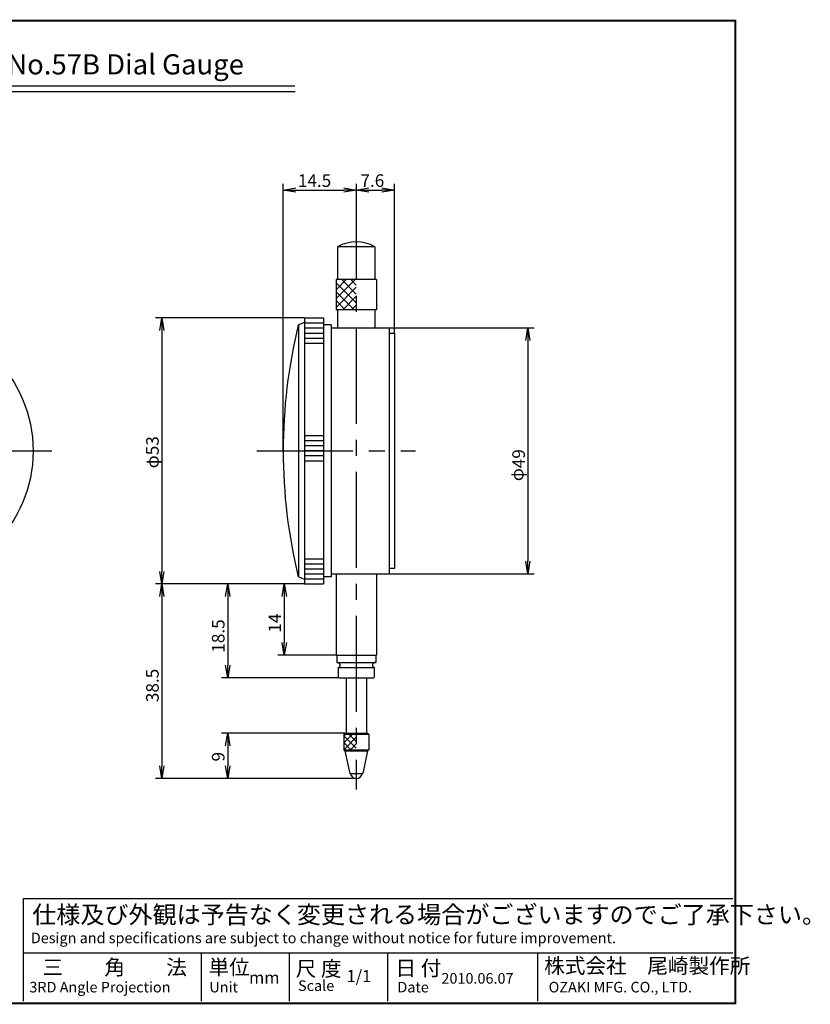
# Model space of a CAD drawing. Extents: x 236 to 507, y 172 to 367.
# Drawn here: x 350 to 507, y 172 to 367 of the extents above; entities that cross this region are included whole.
import ezdxf

# ---------------------------------------------------------------- set-up
doc = ezdxf.new("R2010")
doc.units = 0
doc.linetypes.add('CENTER2', pattern=[28.575, 19.05, -3.175, 3.175, -3.175])
doc.layers.get('0').update_dxf_attribs({"linetype": 'CONTINUOUS'})
doc.layers.get('DEFPOINTS').update_dxf_attribs({"linetype": 'CONTINUOUS'})
for name, color, linetype in [('C', 7, 'CONTINUOUS'), ('中心線', 4, 'CENTER2'), ('外形線', 7, 'CONTINUOUS'), ('文字', 6, 'CONTINUOUS'), ('針', 5, 'CONTINUOUS'), ('ﾊｯﾁﾝｸ', 6, 'CONTINUOUS')]:
    doc.layers.add(name, color=color, linetype=linetype)
doc.styles.add('STYLE3', font='romans.shx', dxfattribs={"bigfont": 'bigfont.shx'})

# ---------------------------------------------------------------- blocks, each defined once
blk = doc.blocks.new('_OPEN')
at = {"color": 0, "linetype": 'BYBLOCK'}
for p, q in [((-1, 0.167), (0, 0)), ((0, 0), (-1, -0.167)), ((0, 0), (-1, 0))]:
    blk.add_line(p, q, dxfattribs=at)
blk = doc.blocks.new('*U10')
at = {"color": 6, "style": 'STYLE3'}
blk.add_text('9', height=2.5, rotation=90, dxfattribs=at).set_placement((390.29, 219.84))
blk = doc.blocks.new('*U11')
at = {"color": 6, "style": 'STYLE3'}
blk.add_text('14', height=2.5, rotation=90, dxfattribs=at).set_placement((401.53, 245.4))
blk = doc.blocks.new('*U12')
at = {"color": 6, "style": 'STYLE3'}
blk.add_text('18.5', height=2.5, rotation=90, dxfattribs=at).set_placement((390.29, 241.43))
blk = doc.blocks.new('*U21')
at = {"color": 6, "style": 'STYLE3'}
blk.add_text('7.6', height=2.5, dxfattribs=at).set_placement((417.27, 333.87))
blk = doc.blocks.new('*U22')
at = {"color": 6, "style": 'STYLE3'}
blk.add_text('14.5', height=2.5, dxfattribs=at).set_placement((404.85, 333.87))
blk = doc.blocks.new('*U23')
at = {"color": 6, "style": 'STYLE3'}
blk.add_text('38.5', height=2.5, rotation=90, dxfattribs=at).set_placement((377.23, 231.61))
blk = doc.blocks.new('*U26')
at = {"color": 6, "style": 'STYLE3'}
blk.add_text('φ53', height=2.5, rotation=90, dxfattribs=at).set_placement((377.23, 278.02))
blk = doc.blocks.new('A$C58896626')
at = {"layer": '外形線'}
blk.add_line((0, 0), (74.266655, 0), dxfattribs=at)

msp = doc.modelspace()

# ---------------------------------------------------------------- linework, layer by layer
at = {"color": 2, "linetype": 'BYBLOCK'}
for p, q in [((401.95, 281.47), (401.95, 334.49)), ((424.05, 304.77), (424.05, 334.49)), ((404.45, 333.24), (413.95, 333.24)), ((418.95, 333.24), (421.55, 333.24)), ((406.15, 307.87), (376.6, 307.87)), ((377.85, 305.37), (377.85, 257.57)), ((422.95, 305.87), (451.75, 305.87)), ((450.5, 303.37), (450.5, 259.57)), ((422.95, 257.07), (451.75, 257.07)), ((406.15, 255.07), (376.6, 255.07)), ((377.85, 252.57), (377.85, 218.97)), ((390.92, 252.57), (390.92, 238.97)), ((402.15, 252.57), (402.15, 243.47)), ((412.45, 240.97), (400.9, 240.97)), ((413.05, 236.47), (389.67, 236.47)), ((414.2, 225.47), (389.67, 225.47)), ((390.92, 222.97), (390.92, 218.97)), ((416.45, 216.47), (376.6, 216.47))]:
    msp.add_line(p, q, dxfattribs=at)
at = {"layer": 'C', "const_width": 0.4}
msp.add_lwpolyline([(236.69, 366.85), (491.69, 366.85), (491.69, 171.85), (236.69, 171.85), (236.69, 366.85)], dxfattribs=at)
at = {"layer": 'DEFPOINTS', "color": 0, "linetype": 'BYBLOCK'}
for p in [(416.45, 333.24), (424.05, 333.24), (416.45, 322.97), (416.45, 322.97), (406.15, 307.87), (422.95, 305.87), (422.95, 305.87), (424.05, 304.77), (424.05, 304.77), (401.95, 281.47), (422.95, 257.07), (450.5, 257.07), (377.85, 255.07), (406.15, 255.07), (406.15, 255.07), (402.15, 240.97), (412.45, 240.97), (390.92, 236.47), (413.05, 236.47), (414.2, 225.47), (377.85, 216.47), (416.45, 216.47)]:
    msp.add_point(p, dxfattribs=at)
at = {"layer": '中心線'}
for p, q in [((416.45, 334.49), (416.45, 214.31)), ((287.83, 281.47), (356.01, 281.47)), ((396.73, 281.47), (428.19, 281.47))]:
    msp.add_line(p, q, dxfattribs=at)
at = {"layer": '外形線'}
for p, q in [((330.07, 352.8), (404.34, 352.8)), ((411.45, 305.87), (422.95, 305.87)), ((411.45, 257.07), (422.95, 257.07)), ((412.45, 257.07), (412.45, 240.97)), ((420.45, 257.07), (420.45, 240.97)), ((412.45, 240.97), (420.45, 240.97)), ((412.6, 240.97), (412.6, 239.47)), ((420.3, 240.97), (420.3, 239.47)), ((412.6, 239.47), (420.3, 239.47)), ((412.85, 238.47), (412.85, 236.67)), ((412.85, 238.47), (420.05, 238.47)), ((420.05, 236.67), (420.05, 238.47)), ((412.85, 236.67), (413.05, 236.47)), ((413.05, 236.47), (419.85, 236.47)), ((414.45, 236.47), (414.45, 225.47)), ((418.45, 236.47), (418.45, 225.47)), ((420.05, 236.67), (419.85, 236.47)), ((414.2, 225.47), (413.95, 225.27)), ((413.95, 225.27), (413.95, 222.17)), ((413.95, 225.27), (418.95, 225.27)), ((414.2, 225.47), (418.7, 225.47)), ((418.7, 225.47), (418.95, 225.27)), ((418.95, 225.27), (418.95, 222.17)), ((413.95, 222.17), (418.95, 222.17)), ((413.95, 222.17), (414.2, 221.97)), ((414.2, 221.97), (418.7, 221.97)), ((414.2, 221.97), (415.15, 217.47)), ((418.7, 221.97), (417.75, 217.47)), ((418.95, 222.17), (418.7, 221.97)), ((415.15, 217.47), (417.75, 217.47)), ((350.38, 172.26), (350.38, 192.65)), ((350.38, 192.65), (491.17, 192.65)), ((350.38, 181.87), (491.17, 181.87)), ((385.65, 181.87), (385.65, 172.26)), ((403.14, 181.87), (403.14, 172.26)), ((422.67, 181.87), (422.67, 172.26)), ((452.4, 181.87), (452.4, 172.26))]:
    msp.add_line(p, q, dxfattribs=at)
at = {"layer": '外形線', "linetype": 'CONTINUOUS'}
for p, q in [((420.15, 321.97), (412.75, 321.97)), ((412.75, 321.97), (412.75, 315.47)), ((420.15, 321.97), (420.15, 315.47)), ((420.45, 315.47), (412.45, 315.47)), ((412.45, 315.47), (412.45, 309.47)), ((420.45, 315.47), (420.45, 309.47)), ((420.45, 309.47), (412.45, 309.47)), ((412.75, 309.47), (412.75, 305.87)), ((420.15, 309.47), (420.15, 305.87)), ((406.15, 306.97), (404.95, 306.47)), ((406.15, 307.87), (406.15, 255.07)), ((406.15, 307.87), (409.95, 307.87)), ((406.15, 306.87), (409.95, 306.87)), ((409.95, 307.87), (409.95, 255.07)), ((404.95, 306.47), (404.95, 256.47)), ((406.15, 305.87), (409.95, 305.87)), ((406.15, 304.87), (409.95, 304.87)), ((411.45, 306.47), (411.45, 256.47)), ((422.95, 305.87), (422.95, 257.07)), ((406.15, 303.87), (409.95, 303.87)), ((406.15, 302.87), (409.95, 302.87)), ((424.05, 304.77), (422.95, 304.77)), ((424.05, 304.77), (424.05, 258.17)), ((409.95, 284.47), (406.15, 284.47)), ((409.95, 283.47), (406.15, 283.47)), ((409.95, 282.47), (406.15, 282.47)), ((409.95, 281.47), (406.15, 281.47)), ((409.95, 280.47), (406.15, 280.47)), ((409.95, 279.47), (406.15, 279.47)), ((406.15, 260.07), (409.95, 260.07)), ((406.15, 259.07), (409.95, 259.07)), ((406.15, 258.07), (409.95, 258.07)), ((424.05, 258.17), (422.95, 258.17)), ((406.15, 255.97), (404.95, 256.47)), ((406.15, 257.07), (409.95, 257.07)), ((406.15, 256.07), (409.95, 256.07)), ((406.15, 255.07), (409.95, 255.07))]:
    msp.add_line(p, q, dxfattribs=at)
at = {"layer": '外形線', "linetype": 'CENTER2'}
for p, q in [((411.45, 306.47), (409.95, 306.47)), ((411.45, 256.47), (409.95, 256.47))]:
    msp.add_line(p, q, dxfattribs=at)
at = {"layer": '外形線'}
msp.add_circle((325.88, 281.47), 26.4, dxfattribs=at)
at = {"layer": '外形線', "linetype": 'CONTINUOUS'}
for centre, radius, start, end in [((416.45, 315.63), 7.34, 59.752, 120.248), ((507.61, 281.47), 105.67, 166.3145, 193.6855)]:
    msp.add_arc(centre, radius, start, end, dxfattribs=at)
at = {"layer": '外形線'}
for centre, radius, start, end in [((412.72, 238.97), 0.515, 284.0362, 104.0362), ((420.17, 238.97), 0.515, 75.9638, 255.9638), ((416.45, 217.67), 1.2, 189.5941, 350.4059)]:
    msp.add_arc(centre, radius, start, end, dxfattribs=at)
at = {"layer": 'ﾊｯﾁﾝｸ', "linetype": 'CONTINUOUS'}
for p, q in [((412.45, 315.24), (412.68, 315.47)), ((412.45, 313.47), (414.45, 315.47)), ((412.45, 311.7), (416.22, 315.47)), ((416.45, 310.83), (412.45, 314.83)), ((416.45, 312.6), (413.57, 315.47)), ((416.45, 314.36), (415.34, 315.47)), ((412.45, 309.94), (416.45, 313.94)), ((416.03, 309.47), (412.45, 313.06)), ((414.27, 309.47), (412.45, 311.29)), ((413.75, 309.47), (416.45, 312.17)), ((412.5, 309.47), (412.45, 309.53)), ((415.52, 309.47), (416.45, 310.4))]:
    msp.add_line(p, q, dxfattribs=at)
at = {"layer": 'ﾊｯﾁﾝｸ'}
for p, q in [((413.95, 224.87), (414.35, 225.27)), ((413.95, 223.52), (415.7, 225.27)), ((416.45, 222.46), (413.95, 224.96)), ((416.45, 223.81), (414.98, 225.27)), ((416.45, 225.16), (416.33, 225.27)), ((413.95, 222.17), (416.45, 224.67)), ((415.39, 222.17), (413.95, 223.61)), ((415.3, 222.17), (416.45, 223.33)), ((414.04, 222.17), (413.95, 222.27))]:
    msp.add_line(p, q, dxfattribs=at)

# ---------------------------------------------------------------- block references
at = {"color": 2, "linetype": 'BYBLOCK', "xscale": 2.5, "yscale": 2.5, "zscale": 2.5}
for p, rotation in [((401.95, 333.24), 180), ((416.45, 333.24), 180), ((377.85, 307.87), 90), ((450.5, 305.87), 90), ((450.5, 257.07), 270), ((377.85, 255.07), 270), ((377.85, 255.07), 90), ((390.92, 255.07), 90), ((402.15, 255.07), 90), ((402.15, 240.97), 270), ((390.92, 236.47), 270), ((390.92, 225.47), 90), ((377.85, 216.47), 270), ((390.92, 216.47), 270)]:
    msp.add_blockref('_OPEN', p, dxfattribs=dict(at, rotation=rotation))
for p in [(416.45, 333.24), (424.05, 333.24)]:
    msp.add_blockref('_OPEN', p, dxfattribs=at)
at = {"layer": '針'}
for name, p in [('A$C58896626', (329.97, 353.94)), ('*U22', (0, 0)), ('*U21', (0, 0)), ('*U26', (0, 0)), ('*U11', (0, 0)), ('*U12', (0, 0)), ('*U23', (0, 0)), ('*U10', (0, 0))]:
    msp.add_blockref(name, p, dxfattribs=at)

# ---------------------------------------------------------------- texts
at = {"style": 'STYLE3'}
msp.add_text('Model No.57B Dial Gauge', height=4, dxfattribs=at).set_placement((330.25, 356.19))
at = {"linetype": 'CONTINUOUS', "style": 'STYLE3'}
for s, height, p in [('仕様及び外観は予告なく変更される場合がございますのでご了承下さい。', 3.5, (352.13, 187.7)), ('Design and specifications are subject to change without notice for future improvement.', 2.1, (351.84, 183.77)), ('三\u3000\u3000角\u3000\u3000法', 3, (354.17, 177.5)), ('単位', 3, (387.11, 177.51)), ('尺 度', 3, (404.43, 177.22)), ('日 付', 3, (424.22, 177.34)), ('株式会社\u3000尾崎製作所', 3, (453.75, 177.79)), ('1/1', 2.4, (414.51, 176.05)), ('2010.06.07', 2.1, (433.35, 175.75)), ('3RD Angle Projection', 2.1, (351.55, 174.01)), ('Unit', 2.1, (387.28, 174.01)), ('mm', 2.4, (395.15, 175.75)), ('Scale', 2.1, (404.89, 174.3)), ('Date', 2.1, (424.6, 174.01)), ('OZAKI MFG. CO., LTD.', 2.1, (454.63, 174.01))]:
    msp.add_text(s, height=height, dxfattribs=at).set_placement(p)
at = {"layer": '文字', "style": 'STYLE3'}
msp.add_text('φ', height=2.5, rotation=90, dxfattribs=at).set_placement((449.63, 275.47))
at = {"layer": 'ﾊｯﾁﾝｸ', "style": 'STYLE3'}
msp.add_text('49', height=2.5, rotation=90, dxfattribs=at).set_placement((449.93, 278.03))

doc.saveas('drawing.dxf')
